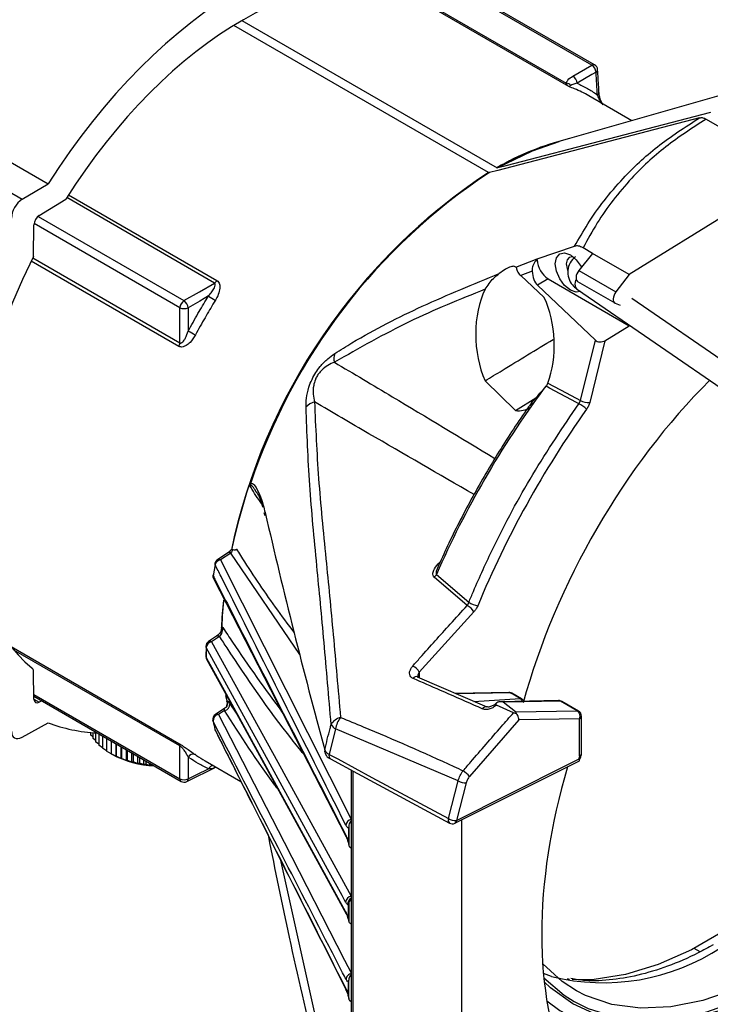
# Model space of a CAD drawing. Extents: x 8.2 to 65.9, y 2.7 to 47.
# Drawn here: x 14.7 to 16.8, y 32.9 to 35.9 of the extents above; entities that cross this region are included whole.
import ezdxf

# ---------------------------------------------------------------- set-up
doc = ezdxf.new("R2010")
doc.units = 0
doc.header["$MEASUREMENT"] = 0
doc.layers.get('0').update_dxf_attribs({"linetype": 'CONTINUOUS'})

msp = doc.modelspace()

# ---------------------------------------------------------------- linework, layer by layer
for p, q in [((13.3799, 36.104), (14.6708, 35.3587)), ((13.5509, 36.0992), (14.7508, 35.4065)), ((16.3533, 35.7056), (15.8073, 36.0208)), ((15.821, 36.0185), (16.3452, 35.7159)), ((16.4239, 35.7715), (15.9738, 36.0313)), ((16.4326, 35.7722), (15.9789, 36.034)), ((15.3472, 35.9087), (16.1323, 35.4554)), ((16.1057, 35.4408), (15.3217, 35.8934)), ((17.1644, 35.7777), (16.3261, 35.5374)), ((16.3655, 35.7379), (16.4239, 35.7715)), ((16.5467, 35.6006), (16.4148, 35.6768)), ((16.7757, 35.6055), (17.0528, 35.4455)), ((16.1066, 35.4409), (16.1088, 35.4411)), ((16.1325, 35.4555), (16.1318, 35.4559)), ((16.1318, 35.4559), (16.1325, 35.4559)), ((16.1323, 35.4554), (16.1325, 35.4555)), ((16.1325, 35.4559), (16.1348, 35.4561)), ((17.0528, 35.4455), (16.5389, 35.1274)), ((16.1066, 35.4409), (16.1059, 35.4409)), ((16.1063, 35.4404), (16.1061, 35.4406)), ((16.1066, 35.4405), (16.1063, 35.4404)), ((14.6708, 35.3587), (14.7508, 35.4065)), ((14.7232, 35.3088), (14.8051, 35.3594)), ((15.2626, 35.1012), (14.8078, 35.3638)), ((14.8136, 35.3728), (15.2703, 35.1091)), ((14.7197, 35.3062), (15.1688, 35.047)), ((14.7056, 35.183), (14.707, 35.2801)), ((15.1563, 35.0253), (14.7074, 35.2844)), ((16.2559, 35.1757), (16.371, 35.2143)), ((16.4264, 35.1924), (16.3968, 35.2094)), ((15.1532, 34.9063), (14.6985, 35.1688)), ((14.7033, 35.1784), (15.1561, 34.917)), ((16.1899, 35.1504), (16.2555, 35.1752)), ((16.2555, 35.1752), (16.2511, 35.1699)), ((16.2511, 35.1699), (16.2559, 35.1727)), ((16.2559, 35.1757), (16.2555, 35.1752)), ((16.2559, 35.1727), (16.2559, 35.1757)), ((16.4264, 35.1924), (16.3839, 35.1395)), ((16.5389, 35.1274), (16.4264, 35.1924)), ((16.1899, 35.1504), (16.1925, 35.1483)), ((16.3839, 35.1395), (16.4979, 35.0737)), ((16.2402, 35.1372), (16.2049, 35.124)), ((16.2776, 35.0563), (16.2049, 35.124)), ((16.29, 35.1136), (16.2565, 35.0943)), ((16.29, 35.1136), (16.5389, 34.9699)), ((16.5389, 35.1274), (16.4979, 35.0737)), ((16.4347, 34.9249), (16.2565, 35.0943)), ((16.3799, 35.0812), (16.859, 34.7516)), ((16.3803, 35.106), (16.4945, 35.0401)), ((16.9, 34.8111), (16.5472, 35.0539)), ((16.4955, 35.0396), (16.5116, 35.0334)), ((16.4644, 34.9238), (16.5389, 34.9699)), ((16.5389, 34.9699), (16.5389, 34.9718)), ((16.389, 34.7402), (16.4347, 34.9249)), ((16.4644, 34.9238), (16.4173, 34.7334)), ((16.0954, 34.8003), (16.1894, 34.7091)), ((16.2747, 34.7738), (16.2829, 34.7834)), ((16.1894, 34.7091), (16.2519, 34.7483)), ((15.4149, 34.3948), (15.4172, 34.3855)), ((15.3035, 34.2711), (15.2716, 34.25)), ((15.3129, 34.2706), (15.281, 34.2496)), ((15.5249, 33.9587), (15.3129, 34.2706)), ((15.2645, 34.2351), (15.2583, 34.2006)), ((15.281, 34.2496), (15.6835, 33.4516)), ((15.9461, 34.2048), (16.0453, 34.1191)), ((15.2593, 34.1923), (15.668, 33.3975)), ((16.0404, 34.1088), (15.9389, 34.1961)), ((16.0607, 34.0892), (15.893, 33.904)), ((15.2783, 34.0138), (15.2539, 33.9977)), ((14.6368, 33.9826), (15.1532, 33.6845)), ((15.1561, 33.6772), (14.6453, 33.9721)), ((15.2366, 33.9833), (15.2364, 33.9525)), ((15.2371, 33.9799), (15.2371, 33.9493)), ((14.707, 33.821), (14.7057, 33.9062)), ((15.893, 33.904), (15.893, 33.8866)), ((16.1015, 33.7966), (15.8878, 33.8889)), ((15.8879, 33.8895), (15.888, 33.8894)), ((16.1682, 33.8415), (16.0044, 33.8385)), ((16.174, 33.8399), (16.0082, 33.8369)), ((16.2034, 33.8229), (16.174, 33.8399)), ((16.2071, 33.822), (16.1777, 33.839)), ((14.7068, 33.8355), (15.1563, 33.576)), ((14.7069, 33.8298), (15.1601, 33.5681)), ((14.707, 33.821), (14.7234, 33.8116)), ((14.7312, 33.8157), (14.7234, 33.8116)), ((15.3099, 33.807), (15.3293, 33.7783)), ((16.0608, 33.8142), (16.2034, 33.8229)), ((16.145, 33.8132), (16.1396, 33.8128)), ((16.3216, 33.8164), (16.1423, 33.8132)), ((16.3275, 33.8148), (16.1514, 33.8116)), ((16.1893, 33.7815), (16.1514, 33.8116)), ((16.3792, 33.785), (16.3275, 33.8148)), ((16.3829, 33.7841), (16.3311, 33.814)), ((15.2945, 33.7932), (15.2655, 33.774)), ((15.2936, 33.7859), (15.2749, 33.7736)), ((16.1831, 33.7791), (16.1305, 33.8021)), ((16.1893, 33.7815), (16.3792, 33.785)), ((14.6708, 33.7038), (14.7508, 33.7484)), ((16.1997, 33.7571), (16.0475, 33.5829)), ((16.3862, 33.7604), (16.1997, 33.7571)), ((16.3862, 33.6457), (16.3862, 33.7604)), ((16.392, 33.6535), (16.392, 33.7682)), ((14.881, 33.7185), (14.881, 33.7114)), ((14.8879, 33.7179), (14.8879, 33.7005)), ((14.8963, 33.7173), (14.8963, 33.6899)), ((14.9064, 33.7146), (14.9064, 33.6798)), ((15.2653, 33.724), (15.2645, 33.7261)), ((15.6354, 33.7293), (15.6156, 33.651)), ((16.0125, 33.5693), (15.6354, 33.7293)), ((14.8879, 33.705), (14.881, 33.7114)), ((14.8963, 33.6933), (14.8879, 33.7005)), ((14.9064, 33.6821), (14.8963, 33.6899)), ((14.9179, 33.708), (14.9179, 33.6702)), ((14.9308, 33.7005), (14.9308, 33.6612)), ((14.9446, 33.6925), (14.9446, 33.653)), ((14.945, 33.6923), (14.945, 33.653)), ((14.9588, 33.6843), (14.9588, 33.6455)), ((14.9179, 33.6716), (14.9064, 33.6798)), ((14.9308, 33.6618), (14.9179, 33.6702)), ((14.9446, 33.653), (14.9308, 33.6612)), ((14.9604, 33.6834), (14.9604, 33.6454)), ((14.9741, 33.6755), (14.9741, 33.6386)), ((14.9769, 33.6739), (14.9769, 33.6387)), ((14.9904, 33.6661), (14.9904, 33.6326)), ((14.9943, 33.6638), (14.9943, 33.6328)), ((15.0075, 33.6562), (15.0075, 33.6274)), ((14.9446, 33.653), (14.9469, 33.6517)), ((14.945, 33.653), (14.9446, 33.653)), ((14.9588, 33.6455), (14.945, 33.653)), ((14.9604, 33.6454), (14.9588, 33.6455)), ((14.9741, 33.6386), (14.9604, 33.6454)), ((14.9769, 33.6387), (14.9741, 33.6386)), ((14.9904, 33.6326), (14.9769, 33.6387)), ((14.9943, 33.6328), (14.9904, 33.6326)), ((15.0075, 33.6274), (14.9943, 33.6328)), ((15.0126, 33.6279), (15.0075, 33.6274)), ((15.0126, 33.6533), (15.0126, 33.6279)), ((15.0253, 33.6231), (15.0126, 33.6279)), ((15.0253, 33.6459), (15.0253, 33.6231)), ((15.0316, 33.6238), (15.0253, 33.6231)), ((15.0316, 33.6423), (15.0316, 33.6238)), ((15.0438, 33.6197), (15.0316, 33.6238)), ((15.0438, 33.6353), (15.0438, 33.6197)), ((15.051, 33.6311), (15.051, 33.6208)), ((15.0626, 33.6244), (15.0626, 33.6172)), ((15.2339, 33.6311), (15.3442, 33.5675)), ((16.0028, 33.4393), (16.3855, 33.6308)), ((15.051, 33.6208), (15.0438, 33.6197)), ((15.0626, 33.6172), (15.051, 33.6208)), ((15.0709, 33.6187), (15.0626, 33.6172)), ((15.0709, 33.6196), (15.0709, 33.6187)), ((15.0739, 33.6179), (15.0709, 33.6187)), ((15.6835, 33.6025), (15.6835, 32.6816)), ((15.6888, 33.5996), (15.6888, 32.6735)), ((15.9823, 33.4535), (16.0125, 33.5693)), ((16.0373, 33.5638), (16.0071, 33.448)), ((16.0227, 33.4493), (16.0227, 32.4818)), ((15.6756, 33.4301), (15.675, 33.4253)), ((15.675, 33.4253), (15.675, 33.3786)), ((15.6756, 33.4301), (15.6756, 33.373)), ((15.668, 33.3975), (15.6681, 33.3972)), ((15.675, 33.3786), (15.6756, 33.373)), ((15.6752, 33.3746), (15.6756, 33.3724)), ((15.6827, 33.3649), (15.6835, 33.3652)), ((15.4643, 33.3294), (15.6185, 32.6421)), ((15.6829, 33.2081), (15.6797, 33.2021)), ((15.6832, 33.2145), (15.6835, 33.2147)), ((15.6832, 33.2076), (15.6832, 33.2075)), ((15.6745, 33.1885), (15.6732, 33.1887)), ((15.6745, 33.1885), (15.6745, 33.1443)), ((15.6756, 33.1927), (15.6756, 33.1378)), ((15.6732, 33.1488), (15.6745, 33.1443)), ((16.7569, 33.0437), (16.7389, 33.054)), ((16.7969, 33.065), (16.7864, 33.0592)), ((16.3001, 32.9679), (16.275, 32.9769)), ((16.3477, 32.961), (16.355, 32.9592)), ((15.675, 32.906), (15.675, 32.9521)), ((15.6756, 32.9005), (15.6756, 32.9569)), ((15.675, 32.906), (15.6756, 32.9005)), ((15.6754, 32.9014), (15.6756, 32.9))]:
    msp.add_line(p, q)
at = {"flags": 128}
for points in [[(16.4368, 35.7496), (16.4239, 35.7422), (16.3784, 35.716)], [(16.4459, 35.6878), (16.446, 35.6876), (16.446, 35.6872)], [(16.1348, 35.4561), (16.1604, 35.4628), (16.7906, 35.6269)], [(16.7556, 35.6096), (16.1344, 35.4478), (16.1088, 35.4411)], [(16.1323, 35.4554), (16.2411, 35.5081), (16.3232, 35.5366)], [(16.3261, 35.5374), (16.2442, 35.509), (16.1348, 35.4561)], [(16.3113, 35.1604), (16.3149, 35.179), (16.325, 35.1907), (16.3402, 35.1937), (16.3582, 35.1874), (16.3761, 35.173), (16.3913, 35.1524), (16.3925, 35.1503)], [(16.3677, 35.1808), (16.3638, 35.1816), (16.3541, 35.1797), (16.3477, 35.1722), (16.3454, 35.1604)], [(16.3892, 35.0748), (16.3761, 35.0729), (16.3582, 35.0792), (16.3402, 35.0936), (16.325, 35.1142), (16.3149, 35.1376), (16.3113, 35.1604)], [(16.3454, 35.1604), (16.3477, 35.1459), (16.3501, 35.139)], [(16.3839, 35.1395), (16.3806, 35.1347), (16.3779, 35.1295), (16.3761, 35.1242), (16.3753, 35.119), (16.3754, 35.1143), (16.3765, 35.1103), (16.3786, 35.1073), (16.3803, 35.106)], [(16.3727, 35.0976), (16.3748, 35.1099), (16.3758, 35.1125)], [(15.1688, 35.047), (15.2163, 35.0744), (15.2626, 35.1012)], [(16.3799, 35.0812), (16.3748, 35.0873), (16.3727, 35.0976)], [(15.2443, 35.0613), (15.2175, 35.0457), (15.1818, 35.0251)], [(16.384, 34.73), (16.377, 34.7337), (16.294, 34.7776), (16.2829, 34.7834)], [(16.2888, 34.7932), (16.3449, 34.7635), (16.389, 34.7402)], [(17.6682, 34.613), (17.6622, 34.4907), (17.6443, 34.3631), (17.6148, 34.232), (17.5739, 34.0991), (17.5224, 33.9663), (17.4608, 33.8353), (17.3901, 33.7079), (17.3111, 33.5858), (17.225, 33.4706), (17.1329, 33.364), (17.036, 33.2674), (16.9357, 33.182), (16.8333, 33.1091), (16.7303, 33.0496), (16.6279, 33.0043), (16.5276, 32.9739), (16.4307, 32.9587), (16.3636, 32.9573)], [(15.2689, 34.0143), (15.2628, 34.0103), (15.2445, 33.9982)], [(15.2539, 33.9977), (15.4686, 33.6061), (15.4758, 33.5929), (15.6832, 33.2145)], [(15.6663, 33.1964), (15.6553, 33.2166), (15.6109, 33.2976), (15.4336, 33.6212), (15.2371, 33.9799)], [(15.2371, 33.9493), (15.2482, 33.9291), (15.2925, 33.8482), (15.4698, 33.5247), (15.6663, 33.1662)], [(15.2385, 33.9439), (15.3474, 33.7452), (15.6677, 33.1606)], [(15.3012, 33.8148), (15.2978, 33.8323), (15.2978, 33.8325)], [(15.3036, 33.8061), (15.2997, 33.8257), (15.2991, 33.8288)], [(16.1297, 33.8084), (16.1293, 33.8083), (16.1292, 33.8082)], [(15.2946, 33.7932), (15.2969, 33.7951), (15.2984, 33.7968)], [(15.2583, 33.7529), (15.2577, 33.7545), (15.2577, 33.7549)], [(15.2749, 33.7736), (15.4767, 33.381), (15.6631, 33.0183), (15.6835, 32.9788)], [(15.2639, 33.7278), (15.2639, 33.7277), (15.2645, 33.7261)], [(15.6156, 33.651), (15.6418, 33.6369), (15.7466, 33.5804), (15.9823, 33.4535)], [(15.6192, 33.6371), (15.7026, 33.5922), (15.9859, 33.4396)], [(16.0071, 33.448), (16.034, 33.4614), (16.1414, 33.5152), (16.3832, 33.6361)], [(16.3912, 33.6478), (16.391, 33.6474), (16.39, 33.6466), (16.3884, 33.646), (16.3862, 33.6457)], [(15.1775, 33.5676), (15.1841, 33.5709), (15.2624, 33.6101)], [(15.1818, 33.5757), (15.2086, 33.5891), (15.2443, 33.607)], [(15.6732, 33.1488), (15.673, 33.1476), (15.6732, 33.1467)], [(16.3772, 32.9237), (16.3321, 32.9528), (16.2726, 33.0066)], [(16.2762, 32.9637), (16.3387, 32.9105), (16.3694, 32.891)], [(16.9699, 32.9798), (16.8669, 32.9292), (16.7655, 32.8937), (16.6672, 32.8739), (16.5734, 32.8699), (16.4855, 32.8819), (16.4046, 32.9097), (16.3772, 32.9237)], [(15.668, 32.9252), (15.6671, 32.9277), (15.6668, 32.9305)], [(16.923, 32.9059), (16.8196, 32.8633), (16.7186, 32.8359), (16.6215, 32.8242), (16.5295, 32.8282), (16.4439, 32.848), (16.3659, 32.8832), (16.2965, 32.9333), (16.2776, 32.9512)], [(16.3694, 32.891), (16.4128, 32.8693), (16.4949, 32.8432), (16.5839, 32.8327), (16.6785, 32.838), (16.7775, 32.8588), (16.8795, 32.895), (16.9831, 32.946)], [(15.6682, 32.9249), (15.6681, 32.9251), (15.668, 32.9252)], [(16.2855, 32.8931), (16.3252, 32.8634), (16.4018, 32.8229), (16.4863, 32.7977), (16.5776, 32.7883), (16.6746, 32.7945), (16.7758, 32.8165), (16.88, 32.8539), (16.9857, 32.9061)]]:
    msp.add_lwpolyline(points, dxfattribs=at)
for centre, radius, start, end in [((16.4288, 35.764), 0.00899, 65.1514, 123.454), ((16.41, 35.7485), 0.0268, 2.3644, 58.9529), ((16.4234, 35.7562), 0.0184, 3.6364, 60.0027), ((16.4327, 35.7577), 0.00905, 297.2092, 358.3971), ((16.3437, 35.695), 0.0209, 41.4983, 85.9255), ((16.3516, 35.7149), 0.0268, 2.3743, 58.9519), ((16.4365, 35.6883), 0.00949, 298.3681, 353.4441), ((16.4539, 35.6548), 0.00103, 300.8644, 2.6277), ((16.5568, 34.7205), 0.8494, 103.9988, 120.0185), ((16.5567, 34.7225), 0.8472, 104.0159, 120.0433), ((17.1224, 33.9019), 1.843, 123.3666, 161.6087), ((17.1247, 33.8963), 1.8504, 123.4096, 168.0068), ((17.1249, 33.8962), 1.85, 123.4101, 168.0018), ((17.1101, 33.9105), 1.8301, 123.2544, 161.9011), ((16.3299, 35.176), 0.0741, 182.6057, 237.3943), ((15.2483, 35.1231), 0.0261, 303.0963, 327.621), ((15.4377, 35.3467), 0.3449, 235.875, 240.0334), ((15.1848, 35.0233), 0.0285, 123.9461, 176.0539), ((15.1692, 35.0528), 0.0304, 244.7881, 294.3899), ((15.1517, 35.022), 0.0303, 5.8051, 55.5122), ((15.0274, 34.6346), 0.3538, 60.074, 64.1372), ((15.1301, 34.9184), 0.0261, 332.3795, 356.9019), ((15.676, 34.8688), 0.0459, 160.6306, 194.4026), ((18.6418, 33.0275), 2.9417, 143.5824, 156.4067), ((15.582, 34.6884), 0.0486, 103.8484, 140.9091), ((16.3514, 34.66), 0.0772, 43.1086, 65.0146), ((16.4124, 34.7753), 0.0422, 236.3265, 276.6665), ((15.3907, 34.4812), 0.0173, 172.8635, 187.7004), ((15.4306, 34.3894), 0.0133, 155.8297, 196.2655), ((15.3078, 34.2633), 0.00895, 55.4083, 118.9901), ((15.2817, 34.2347), 0.0184, 123.4269, 169.1908), ((15.2677, 34.2376), 0.00409, 172.1474, 217.9435), ((15.2847, 34.2287), 0.0212, 100.0684, 162.5053), ((15.2759, 34.2419), 0.0092, 56.3825, 118.0156), ((15.2756, 34.2007), 0.0184, 170.4069, 207.2094), ((15.2618, 34.2032), 0.00437, 172.7892, 216.5886), ((15.2702, 34.1978), 0.0122, 166.4648, 206.5625), ((15.9244, 34.2154), 0.0241, 306.7976, 333.9041), ((16.5455, 33.9967), 1.2621, 174.1302, 177.9409), ((16.5274, 33.9979), 1.2433, 174.2147, 178.4571), ((16.0225, 34.0699), 0.0428, 26.8837, 65.2423), ((16.0944, 34.2005), 0.0951, 238.9154, 256.7284), ((15.2669, 34.0379), 0.0179, 334.6649, 13.4328), ((15.2546, 33.9829), 0.0184, 123.4278, 179.2599), ((15.2574, 33.9776), 0.0205, 99.8496, 173.5746), ((15.2488, 33.9901), 0.00921, 56.3216, 117.9869), ((15.2732, 34.0065), 0.00896, 55.3372, 118.972), ((15.2427, 33.9831), 0.00641, 179.6847, 209.9379), ((15.2546, 33.9527), 0.0184, 180.7512, 208.7218), ((15.243, 33.9526), 0.0067, 180.3549, 209.2903), ((15.2486, 33.9494), 0.0115, 180.3833, 208.6043), ((15.8529, 33.8815), 0.046, 29.3353, 64.3096), ((15.8842, 33.8779), 0.0126, 72.2302, 147.2791), ((16.1685, 33.8231), 0.0184, 60.0027, 91.0331), ((16.1684, 33.8306), 0.0108, 58.436, 90.7603), ((16.1744, 33.8332), 0.0067, 60.5517, 93.411), ((15.29, 33.8055), 0.02, 280.4755, 4.2222), ((15.2843, 33.8081), 0.0181, 321.2716, 21.3667), ((16.1419, 33.7949), 0.0184, 123.2323, 133.7123), ((16.1945, 33.808), 0.0174, 21.6951, 58.9584), ((16.2038, 33.8162), 0.0067, 60.5517, 93.411), ((16.1979, 33.8061), 0.0184, 27.0467, 60.0027), ((16.322, 33.7981), 0.0184, 60.0027, 91.0326), ((16.3218, 33.8056), 0.0108, 58.4419, 90.7554), ((16.3278, 33.8081), 0.0067, 60.5528, 93.409), ((15.2698, 33.7662), 0.00895, 55.3868, 118.9761), ((16.0981, 33.7845), 0.0131, 74.5559, 149.3074), ((16.3664, 33.768), 0.0212, 339.0623, 52.9716), ((16.3796, 33.7783), 0.0067, 60.5528, 93.409), ((16.3737, 33.7682), 0.0184, 0, 60.0027), ((15.2756, 33.7587), 0.0184, 123.4276, 192.0649), ((15.2774, 33.7546), 0.0191, 97.3906, 185.1844), ((15.6612, 33.7211), 0.045, 103.695, 151.2479), ((15.71, 33.7185), 0.0754, 142.1376, 171.814), ((16.3827, 33.7691), 0.00934, 291.6983, 354.3258), ((15.2817, 33.7323), 0.0184, 194.038, 206.737), ((15.651, 33.7587), 0.0333, 208.6036, 242.1087), ((15.1465, 33.6775), 0.00963, 357.8512, 45.9741), ((15.6145, 33.6609), 0.0131, 163.5742, 194.6239), ((15.0925, 33.9222), 0.3072, 241.7101, 267.3499), ((15.1969, 33.6344), 0.0174, 66.0919, 150.7049), ((15.6272, 33.6466), 0.0123, 159.0014, 229.9681), ((16.3827, 33.6544), 0.00934, 291.6983, 354.3258), ((16.3737, 33.6535), 0.0184, 342.1985, 0), ((15.2601, 33.5985), 0.018, 92.2682, 151.8273), ((15.9898, 33.5385), 0.0728, 37.546, 58.4171), ((15.1694, 33.5993), 0.0267, 240.7583, 297.764), ((15.1651, 33.5754), 0.00882, 175.9272, 235.4657), ((15.1693, 33.584), 0.0184, 240.0027, 296.601), ((15.173, 33.5752), 0.0088, 300.6825, 3.3523), ((16.0336, 33.6059), 0.0422, 240.0613, 275.1106), ((15.6868, 33.4311), 0.0201, 98.7932, 173.9634), ((15.9938, 33.449), 0.0123, 158.9998, 230.002), ((16.0034, 33.49), 0.0422, 240.0617, 275.11), ((15.9981, 33.4471), 0.0091, 301.4531, 5.7109), ((15.9946, 33.4558), 0.0184, 241.6872, 296.5808), ((15.6783, 33.4027), 0.0116, 179.1851, 207.1822), ((15.6866, 33.1944), 0.0204, 99.7599, 174.2827), ((15.6919, 33.1916), 0.0189, 118.5518, 188.7832), ((15.6779, 33.1661), 0.0115, 179.4788, 209.2379), ((16.4592, 33.6081), 0.6596, 256.0438, 303.3821)]:
    msp.add_arc(centre, radius, start, end)
for centre, major_axis, ratio, start_param, end_param in [((15.3664, 34.9184), (0.6452, 1.1585), 0.587367, 0.077673, 1.474885), ((15.3664, 34.9184), (0.5866, 1.0532), 0.587367, 0.074986, 1.477572), ((14.672, 35.3193), (0.0235, 0.0421), 0.587367, 0.793732, 2.329622), ((14.7241, 35.2893), (0.0117, 0.0211), 0.587367, 0.811185, 2.312169), ((15.3664, 34.9184), (0.5866, 1.0532), 0.587367, 1.645782, 2.337995), ((16.2683, 35.1405), (-0.0023, 0.0523), 0.540475, 1.609642, 2.630194), ((16.1819, 34.9316), (-0.0094, 0.2127), 0.540417, 0.761522, 2.211754), ((16.1927, 34.9212), (-0.0094, 0.2128), 0.540417, 4.04327, 5.375592), ((16.5063, 35.0615), (0.0116, 0.0216), 0.556891, 1.292639, 3.212502), ((16.451, 34.931), (0.0189, 0.0009), 0.577692, 3.644335, 5.474991), ((17.0559, 33.9317), (0.631, 1.1707), 0.556892, 1.070592, 1.962632), ((16.1927, 34.9212), (-0.0094, 0.2128), 0.540417, 3.03124, 3.443089), ((17.0548, 33.931), (0.8215, 1.524), 0.556892, 1.348796, 1.750958), ((15.3664, 34.9184), (0.6181, 1.0349), 0.56722, 2.373622, 3.058912), ((14.6884, 33.8955), (0.0126, 0.021), 0.56722, 5.541041, 6.200504), ((14.7243, 33.8317), (0.0126, 0.021), 0.56722, 2.399448, 3.900432), ((15.3664, 34.9184), (0.68, 1.1384), 0.56722, 3.236732, 3.434868), ((14.672, 33.7432), (0.0247, 0.0414), 0.56722, 2.381995, 3.917885), ((17.467, 33.7052), (0.8482, 1.3684), 0.597167, 1.966077, 1.972631), ((17.434, 33.7247), (0.8385, 1.3528), 0.597167, 2.002801, 2.746828)]:
    msp.add_ellipse(centre, major_axis=major_axis, ratio=ratio, start_param=start_param, end_param=end_param)
for points, knots in [([(16.441, 35.68), (16.4401, 35.6957), (16.4388, 35.7189), (16.4373, 35.7421), (16.4368, 35.7496)], [0, 0, 0, 0, 0.677906, 1, 1, 1, 1]), ([(16.4459, 35.6878), (16.4456, 35.6933), (16.4443, 35.7164), (16.4428, 35.7397), (16.4417, 35.7574)], [0, 0, 0, 0, 0.237259, 1, 1, 1, 1]), ([(16.3452, 35.7159), (16.3465, 35.7193), (16.3499, 35.7276), (16.3597, 35.734), (16.3655, 35.7379)], [0, 0, 0, 0, 0.408594, 1, 1, 1, 1]), ([(16.3533, 35.7056), (16.3533, 35.7056), (16.3518, 35.7066), (16.3487, 35.7093), (16.3464, 35.7135), (16.3452, 35.7159)], [0, 0, 0, 0, 0.010551, 0.441119, 1, 1, 1, 1]), ([(16.3784, 35.716), (16.3737, 35.715), (16.3659, 35.7132), (16.3612, 35.7101), (16.3593, 35.7089)], [0, 0, 0, 0, 0.6055888, 1, 1, 1, 1]), ([(16.3784, 35.716), (16.3892, 35.7107), (16.4099, 35.7005), (16.4303, 35.6875), (16.4402, 35.6805), (16.441, 35.68)], [0, 0, 0, 0, 0.4966735, 0.9588213, 1, 1, 1, 1]), ([(16.3593, 35.7089), (16.358, 35.7078), (16.3557, 35.7059), (16.354, 35.7056), (16.3534, 35.7056), (16.3533, 35.7056)], [0, 0, 0, 0, 0.558266, 0.989452, 1, 1, 1, 1]), ([(16.4148, 35.6768), (16.4147, 35.6768), (16.4008, 35.6856), (16.3802, 35.6951), (16.3591, 35.7033), (16.3533, 35.7056)], [0, 0, 0, 0, 0.00392, 0.728988, 1, 1, 1, 1]), ([(16.4586, 35.6489), (16.4571, 35.6512), (16.4538, 35.6565), (16.4497, 35.6671), (16.4466, 35.6783), (16.4465, 35.6848), (16.4465, 35.6873)], [0, 0, 0, 0, 0.181742, 0.403583, 0.769166, 1, 1, 1, 1]), ([(16.4545, 35.6539), (16.4525, 35.657), (16.4472, 35.6655), (16.4434, 35.674), (16.4413, 35.6793), (16.441, 35.68)], [0, 0, 0, 0, 0.332984, 0.921937, 1, 1, 1, 1]), ([(16.4566, 35.6526), (16.4562, 35.6532), (16.4551, 35.6544), (16.4544, 35.6559), (16.4541, 35.6568)], [0, 0, 0, 0, 0.429768, 1, 1, 1, 1]), ([(16.371, 35.2143), (16.384, 35.2373), (16.4247, 35.3091), (16.5058, 35.4131), (16.622, 35.5231), (16.7108, 35.5806), (16.7556, 35.6096)], [0, 0, 0, 0, 0.157858, 0.493772, 0.744589, 1, 1, 1, 1]), ([(16.7757, 35.6055), (16.7327, 35.5777), (16.6458, 35.5215), (16.5325, 35.414), (16.4511, 35.3086), (16.4108, 35.2351), (16.3968, 35.2094)], [0, 0, 0, 0, 0.244489, 0.493946, 0.823249, 1, 1, 1, 1]), ([(16.7556, 35.6096), (16.759, 35.61), (16.7652, 35.6107), (16.7723, 35.6072), (16.7757, 35.6055)], [0, 0, 0, 0, 0.537221, 1, 1, 1, 1]), ([(16.3968, 35.2094), (16.3919, 35.2118), (16.3826, 35.2163), (16.3748, 35.215), (16.371, 35.2143)], [0, 0, 0, 0, 0.523773, 1, 1, 1, 1]), ([(16.2511, 35.1699), (16.2479, 35.1649), (16.2421, 35.1557), (16.2399, 35.1439), (16.2401, 35.1381), (16.2402, 35.1372)], [0, 0, 0, 0, 0.507461, 0.922569, 1, 1, 1, 1]), ([(16.3737, 35.1819), (16.3722, 35.1808), (16.3635, 35.1746), (16.3534, 35.1585), (16.3477, 35.1339), (16.3533, 35.1099), (16.3654, 35.0923), (16.3758, 35.0844), (16.3799, 35.0812)], [0, 0, 0, 0, 0.046208, 0.266189, 0.465846, 0.674414, 0.869517, 1, 1, 1, 1]), ([(16.1899, 35.1504), (16.1886, 35.1511), (16.1852, 35.1532), (16.1752, 35.1521), (16.1585, 35.1444), (16.1455, 35.1352), (16.1388, 35.1305)], [0, 0, 0, 0, 0.1624, 0.435523, 0.709156, 1, 1, 1, 1]), ([(16.1925, 35.1483), (16.1925, 35.1461), (16.1925, 35.1393), (16.1978, 35.131), (16.2034, 35.1255), (16.2049, 35.124)], [0, 0, 0, 0, 0.260018, 0.804299, 1, 1, 1, 1]), ([(15.2703, 35.1091), (15.2722, 35.1076), (15.276, 35.1046), (15.2792, 35.0962), (15.2796, 35.0833), (15.2753, 35.066), (15.2688, 35.054), (15.2655, 35.048)], [0, 0, 0, 0, 0.122968, 0.244722, 0.428224, 0.714693, 1, 1, 1, 1]), ([(15.6327, 34.884), (15.6504, 34.8952), (15.7388, 34.9509), (15.9075, 35.0357), (16.0598, 35.0981), (16.1388, 35.1305)], [0, 0, 0, 0, 0.107313, 0.536854, 1, 1, 1, 1]), ([(16.0958, 35.082), (16.1034, 35.0937), (16.1149, 35.1116), (16.1327, 35.1256), (16.1388, 35.1305)], [0, 0, 0, 0, 0.654797, 1, 1, 1, 1]), ([(15.2443, 35.0613), (15.2479, 35.0654), (15.2549, 35.0735), (15.2619, 35.0848), (15.2651, 35.0932), (15.2652, 35.0978), (15.2641, 35.1001), (15.2631, 35.1009), (15.2626, 35.1012)], [0, 0, 0, 0, 0.324901, 0.636654, 0.814235, 0.913722, 0.955336, 1, 1, 1, 1]), ([(16.0958, 35.082), (16.0174, 35.0505), (15.8605, 34.9874), (15.708, 34.9008), (15.6316, 34.8574)], [0, 0, 0, 0, 0.499304, 1, 1, 1, 1]), ([(15.1818, 34.953), (15.1917, 34.9711), (15.2106, 35.0055), (15.2319, 35.0413), (15.243, 35.0592), (15.2443, 35.0613)], [0, 0, 0, 0, 0.49432, 0.941407, 1, 1, 1, 1]), ([(15.2655, 35.048), (15.2642, 35.0459), (15.2533, 35.0283), (15.2323, 34.993), (15.2137, 34.9591), (15.204, 34.9413)], [0, 0, 0, 0, 0.058596, 0.505693, 1, 1, 1, 1]), ([(15.1561, 34.917), (15.1562, 34.9307), (15.1563, 34.9602), (15.1564, 34.9963), (15.1563, 35.0187), (15.1563, 35.0253)], [0, 0, 0, 0, 0.381748, 0.817294, 1, 1, 1, 1]), ([(15.1818, 35.0251), (15.1818, 35.0185), (15.1819, 34.9944), (15.1818, 34.9704), (15.1818, 34.953)], [0, 0, 0, 0, 0.275202, 1, 1, 1, 1]), ([(15.204, 34.9413), (15.1988, 34.9332), (15.1909, 34.9205), (15.1769, 34.909), (15.1668, 34.9045), (15.1589, 34.9038), (15.155, 34.9056), (15.1532, 34.9063)], [0, 0, 0, 0, 0.396098, 0.617343, 0.781534, 0.901784, 1, 1, 1, 1]), ([(15.1561, 34.917), (15.1564, 34.9168), (15.1573, 34.9164), (15.1587, 34.9163), (15.1606, 34.9167), (15.1637, 34.9184), (15.1683, 34.9234), (15.1753, 34.9349), (15.1792, 34.9458), (15.1818, 34.953)], [0, 0, 0, 0, 0.023155, 0.067952, 0.101787, 0.163303, 0.317493, 0.551855, 1, 1, 1, 1]), ([(16.0954, 34.8003), (16.1129, 34.811), (16.1826, 34.8535), (16.2523, 34.8959), (16.3045, 34.9277)], [0, 0, 0, 0, 0.251153, 1, 1, 1, 1]), ([(15.5443, 34.719), (15.5446, 34.7281), (15.545, 34.7463), (15.551, 34.7758), (15.5616, 34.8035), (15.5738, 34.8258), (15.5906, 34.8486), (15.6112, 34.869), (15.6256, 34.8791), (15.6327, 34.884)], [0, 0, 0, 0, 0.183884, 0.367323, 0.482381, 0.580738, 0.678499, 0.840646, 1, 1, 1, 1]), ([(15.6316, 34.8574), (15.6251, 34.8547), (15.6125, 34.8493), (15.5955, 34.8371), (15.5852, 34.8252), (15.5794, 34.817), (15.5759, 34.8107), (15.5709, 34.7992), (15.5661, 34.781), (15.5659, 34.7578), (15.5688, 34.7431), (15.5704, 34.7355)], [0, 0, 0, 0, 0.169136, 0.328607, 0.397641, 0.416893, 0.481799, 0.503882, 0.611483, 0.799609, 1, 1, 1, 1]), ([(15.6316, 34.8574), (15.691, 34.8222), (15.8559, 34.7244), (16.0205, 34.625), (16.1257, 34.5614)], [0, 0, 0, 0, 0.360482, 1, 1, 1, 1]), ([(16.2829, 34.7834), (16.2841, 34.785), (16.2866, 34.7882), (16.2881, 34.7915), (16.2888, 34.7932)], [0, 0, 0, 0, 0.504315, 1, 1, 1, 1]), ([(16.2423, 34.7312), (16.2423, 34.7312), (16.2412, 34.7305), (16.2392, 34.7291), (16.2368, 34.7279), (16.2355, 34.7275), (16.2351, 34.7278), (16.2353, 34.7286), (16.2364, 34.7303), (16.24, 34.735), (16.2532, 34.7496), (16.2654, 34.7634), (16.2747, 34.7738)], [0, 0, 0, 0, 0.000458, 0.058734, 0.117379, 0.145862, 0.174611, 0.2, 0.232873, 0.290414, 0.464277, 1, 1, 1, 1]), ([(15.6217, 33.7428), (15.6144, 33.8283), (15.5998, 33.9998), (15.5768, 34.2427), (15.5533, 34.4816), (15.5473, 34.6398), (15.5443, 34.719)], [0, 0, 0, 0, 0.234638, 0.470548, 0.735045, 1, 1, 1, 1]), ([(15.5704, 34.7355), (15.5738, 34.6574), (15.5807, 34.5012), (15.6047, 34.2642), (15.6281, 34.0221), (15.643, 33.8507), (15.6505, 33.7648)], [0, 0, 0, 0, 0.263821, 0.52808, 0.763509, 1, 1, 1, 1]), ([(16.0613, 34.4503), (15.9533, 34.5128), (15.7889, 34.6078), (15.6262, 34.7029), (15.5704, 34.7355)], [0, 0, 0, 0, 0.657078, 1, 1, 1, 1]), ([(16.2364, 34.7298), (16.2316, 34.7232), (16.1957, 34.6734), (16.1328, 34.576), (16.0516, 34.4364), (15.9909, 34.3181), (15.9589, 34.2465), (15.9486, 34.2236)], [0, 0, 0, 0, 0.042263, 0.318066, 0.593929, 0.869799, 1, 1, 1, 1]), ([(16.0453, 34.1191), (16.05, 34.1302), (16.0735, 34.1862), (16.1346, 34.3191), (16.2393, 34.5163), (16.3354, 34.6582), (16.384, 34.73)], [0, 0, 0, 0, 0.052276, 0.261553, 0.626691, 1, 1, 1, 1]), ([(16.384, 34.73), (16.385, 34.7317), (16.3871, 34.735), (16.3883, 34.7385), (16.389, 34.7402)], [0, 0, 0, 0, 0.504215, 1, 1, 1, 1]), ([(16.4173, 34.7334), (16.4162, 34.7298), (16.4141, 34.7227), (16.4099, 34.7161), (16.4077, 34.7128)], [0, 0, 0, 0, 0.49344, 1, 1, 1, 1]), ([(15.3706, 34.479), (15.3706, 34.479), (15.3717, 34.4805), (15.3727, 34.482), (15.3736, 34.4834)], [0, 0, 0, 0, 0.037564, 1, 1, 1, 1]), ([(15.4069, 34.4234), (15.4056, 34.4253), (15.3925, 34.4436), (15.3809, 34.4623), (15.3706, 34.479)], [0, 0, 0, 0, 0.101327, 1, 1, 1, 1]), ([(15.3736, 34.4789), (15.3727, 34.4789), (15.3717, 34.4789), (15.3706, 34.479), (15.3706, 34.479)], [0, 0, 0, 0, 0.962422, 1, 1, 1, 1]), ([(15.3736, 34.4834), (15.3748, 34.4839), (15.3803, 34.4864), (15.3951, 34.467), (15.4084, 34.4363), (15.4166, 34.4025), (15.4185, 34.3948)], [0, 0, 0, 0, 0.047275, 0.202317, 0.819637, 1, 1, 1, 1]), ([(15.391, 34.4582), (15.3898, 34.4604), (15.3856, 34.4681), (15.38, 34.476), (15.3747, 34.4784), (15.3736, 34.4789)], [0, 0, 0, 0, 0.236056, 0.836407, 1, 1, 1, 1]), ([(15.3914, 34.4585), (15.3935, 34.4551), (15.3998, 34.4447), (15.4067, 34.428), (15.4104, 34.4131), (15.4108, 34.4112)], [0, 0, 0, 0, 0.29774, 0.908229, 1, 1, 1, 1]), ([(15.4185, 34.3948), (15.4472, 34.273), (15.5045, 34.0292), (15.5695, 33.7861), (15.602, 33.6646)], [0, 0, 0, 0, 0.500014, 1, 1, 1, 1]), ([(15.3118, 34.279), (15.3105, 34.2773), (15.3076, 34.2739), (15.3049, 34.2722), (15.3036, 34.2713)], [0, 0, 0, 0, 0.477837, 1, 1, 1, 1]), ([(15.3121, 34.2787), (15.3123, 34.279), (15.3132, 34.2806), (15.3157, 34.2814), (15.3181, 34.2812), (15.3189, 34.2811)], [0, 0, 0, 0, 0.135985, 0.701181, 1, 1, 1, 1]), ([(15.3189, 34.2811), (15.3182, 34.2796), (15.3163, 34.2756), (15.3142, 34.2726), (15.3129, 34.2706)], [0, 0, 0, 0, 0.356024, 1, 1, 1, 1]), ([(15.3189, 34.2811), (15.321, 34.2807), (15.3246, 34.2802), (15.3285, 34.2809), (15.3299, 34.2823), (15.3304, 34.2827)], [0, 0, 0, 0, 0.49438, 0.837687, 1, 1, 1, 1]), ([(15.3304, 34.2827), (15.3345, 34.2761), (15.3553, 34.243), (15.4107, 34.1562), (15.4687, 34.0777), (15.5076, 34.025)], [0, 0, 0, 0, 0.075994, 0.37998, 1, 1, 1, 1]), ([(15.6668, 33.4333), (15.6027, 33.5608), (15.4746, 33.8158), (15.3406, 34.0831), (15.2706, 34.2229), (15.2645, 34.2351)], [0, 0, 0, 0, 0.477195, 0.95439, 1, 1, 1, 1]), ([(15.9389, 34.1961), (15.9374, 34.1979), (15.9345, 34.2014), (15.9348, 34.2104), (15.9403, 34.2243), (15.95, 34.2367), (15.9577, 34.2443), (15.9589, 34.2456)], [0, 0, 0, 0, 0.144778, 0.288065, 0.527063, 0.925234, 1, 1, 1, 1]), ([(15.2583, 34.2006), (15.2608, 34.1958), (15.2772, 34.1638), (15.3492, 34.0229), (15.4828, 33.7618), (15.6026, 33.528), (15.6667, 33.4029)], [0, 0, 0, 0, 0.018124, 0.120435, 0.529682, 1, 1, 1, 1]), ([(15.9486, 34.2236), (15.9473, 34.2207), (15.945, 34.2157), (15.9442, 34.2098), (15.9448, 34.2064), (15.9457, 34.2053), (15.9461, 34.2048)], [0, 0, 0, 0, 0.426527, 0.730854, 0.897441, 1, 1, 1, 1]), ([(15.8728, 33.9229), (15.8805, 33.9316), (15.9188, 33.9749), (15.9746, 34.037), (16.023, 34.0898), (16.0404, 34.1088)], [0, 0, 0, 0, 0.138156, 0.690801, 1, 1, 1, 1]), ([(16.0404, 34.1088), (16.0413, 34.1103), (16.0432, 34.1134), (16.0446, 34.1172), (16.0453, 34.1191)], [0, 0, 0, 0, 0.494901, 1, 1, 1, 1]), ([(16.0726, 34.1079), (16.0709, 34.1044), (16.0676, 34.0975), (16.0629, 34.0919), (16.0607, 34.0892)], [0, 0, 0, 0, 0.51442, 1, 1, 1, 1]), ([(15.2817, 34.0285), (15.2815, 34.0281), (15.2799, 34.0252), (15.276, 34.0204), (15.2715, 34.016), (15.2694, 34.0148), (15.269, 34.0145)], [0, 0, 0, 0, 0.06239, 0.443355, 0.871619, 1, 1, 1, 1]), ([(15.2887, 34.0412), (15.2887, 34.041), (15.2886, 34.0395), (15.2883, 34.0372), (15.2874, 34.0327), (15.2855, 34.0268), (15.2822, 34.0194), (15.2796, 34.0157), (15.2783, 34.0138)], [0, 0, 0, 0, 0.019122, 0.162985, 0.211335, 0.444332, 0.716079, 1, 1, 1, 1]), ([(15.283, 34.0303), (15.2825, 34.0296), (15.282, 34.0289), (15.2818, 34.0285), (15.2818, 34.0285)], [0, 0, 0, 0, 0.964883, 1, 1, 1, 1]), ([(15.2887, 34.0412), (15.2887, 34.041), (15.2885, 34.0388), (15.2868, 34.0352), (15.2843, 34.0321), (15.2831, 34.0304), (15.283, 34.0303)], [0, 0, 0, 0, 0.032457, 0.503285, 0.95076, 1, 1, 1, 1]), ([(15.2843, 34.042), (15.2844, 34.0421), (15.2852, 34.0427), (15.2864, 34.0428), (15.2878, 34.0421), (15.2883, 34.0416), (15.2885, 34.0414), (15.2886, 34.0412), (15.2887, 34.0412), (15.2887, 34.0412), (15.2887, 34.0412), (15.2887, 34.0412), (15.2887, 34.0412)], [0, 0, 0, 0, 0.073649, 0.664502, 0.829723, 0.944503, 0.983641, 0.989709, 0.994403, 0.996736, 0.999092, 1, 1, 1, 1]), ([(15.2887, 34.0412), (15.2984, 34.0262), (15.3557, 33.9384), (15.4187, 33.8521), (15.4711, 33.7804)], [0, 0, 0, 0, 0.170026, 1, 1, 1, 1]), ([(15.5373, 33.6516), (15.525, 33.6669), (15.4388, 33.7737), (15.356, 33.8955), (15.2861, 34.002), (15.2783, 34.0138)], [0, 0, 0, 0, 0.129532, 0.903459, 1, 1, 1, 1]), ([(15.8737, 33.8847), (15.8712, 33.8861), (15.8664, 33.8889), (15.8629, 33.8962), (15.8627, 33.9047), (15.866, 33.9141), (15.8705, 33.92), (15.8728, 33.9229)], [0, 0, 0, 0, 0.195149, 0.390652, 0.587055, 0.794099, 1, 1, 1, 1]), ([(15.893, 33.904), (15.8919, 33.9019), (15.8897, 33.8979), (15.888, 33.8928), (15.8882, 33.8902), (15.8882, 33.8894)], [0, 0, 0, 0, 0.430159, 0.840881, 1, 1, 1, 1]), ([(16.0868, 33.7912), (16.0783, 33.795), (16.0354, 33.8142), (15.9643, 33.8455), (15.9019, 33.8725), (15.8737, 33.8847)], [0, 0, 0, 0, 0.120636, 0.603182, 1, 1, 1, 1]), ([(15.8879, 33.89), (15.8876, 33.8901), (15.8872, 33.8903), (15.8874, 33.8902), (15.8874, 33.8901)], [0, 0, 0, 0, 0.569397, 1, 1, 1, 1]), ([(15.3018, 33.8111), (15.3019, 33.8106), (15.3026, 33.8082), (15.3021, 33.8026), (15.2996, 33.7988), (15.2984, 33.7967)], [0, 0, 0, 0, 0.11318, 0.530433, 1, 1, 1, 1]), ([(15.3012, 33.8148), (15.3018, 33.8149), (15.3032, 33.8153), (15.3063, 33.8123), (15.3089, 33.8084), (15.3099, 33.807)], [0, 0, 0, 0, 0.314435, 0.753531, 1, 1, 1, 1]), ([(16.1286, 33.8079), (16.1272, 33.8066), (16.1233, 33.8029), (16.1161, 33.7991), (16.1091, 33.7969), (16.1042, 33.7965), (16.1017, 33.7971), (16.1016, 33.7972), (16.1016, 33.7972)], [0, 0, 0, 0, 0.160256, 0.431303, 0.628861, 0.784595, 0.943185, 1, 1, 1, 1]), ([(16.1297, 33.8084), (16.1292, 33.8076), (16.1283, 33.8063), (16.128, 33.8045), (16.1288, 33.803), (16.1299, 33.8024), (16.1305, 33.8021)], [0, 0, 0, 0, 0.315485, 0.58983, 0.795081, 1, 1, 1, 1]), ([(16.1396, 33.8128), (16.1383, 33.8126), (16.1357, 33.8122), (16.1323, 33.8107), (16.1305, 33.8094), (16.1298, 33.8085), (16.1297, 33.8084)], [0, 0, 0, 0, 0.305776, 0.611571, 0.917351, 1, 1, 1, 1]), ([(16.1514, 33.8116), (16.1509, 33.812), (16.1498, 33.8126), (16.1475, 33.8131), (16.1459, 33.8132), (16.145, 33.8132)], [0, 0, 0, 0, 0.341858, 0.683754, 1, 1, 1, 1]), ([(15.2936, 33.7859), (15.2936, 33.7869), (15.2935, 33.7896), (15.2937, 33.7923), (15.2943, 33.793), (15.2946, 33.7932)], [0, 0, 0, 0, 0.246326, 0.688653, 1, 1, 1, 1]), ([(15.4566, 33.546), (15.4539, 33.5495), (15.3948, 33.6282), (15.3431, 33.7088), (15.2936, 33.7859)], [0, 0, 0, 0, 0.044651, 1, 1, 1, 1]), ([(16.0279, 33.6005), (16.0357, 33.6096), (16.0747, 33.6551), (16.1264, 33.7147), (16.1705, 33.7648), (16.1831, 33.7791)], [0, 0, 0, 0, 0.151608, 0.758053, 1, 1, 1, 1]), ([(16.1305, 33.8021), (16.1267, 33.7993), (16.1194, 33.7941), (16.1073, 33.7898), (16.096, 33.7884), (16.0899, 33.7903), (16.0868, 33.7912)], [0, 0, 0, 0, 0.277028, 0.529239, 0.764122, 1, 1, 1, 1]), ([(16.1831, 33.7791), (16.1839, 33.7788), (16.1859, 33.7782), (16.1887, 33.7781), (16.1904, 33.7781), (16.1907, 33.7781)], [0, 0, 0, 0, 0.390515, 0.90019, 1, 1, 1, 1]), ([(16.1907, 33.7781), (16.1907, 33.7784), (16.1908, 33.7793), (16.1904, 33.7805), (16.1896, 33.7813), (16.1893, 33.7815)], [0, 0, 0, 0, 0.237662, 0.766599, 1, 1, 1, 1]), ([(16.1997, 33.7571), (16.1997, 33.7571), (16.1996, 33.7592), (16.1989, 33.7639), (16.1962, 33.7706), (16.1931, 33.7755), (16.1913, 33.7775), (16.1907, 33.7781)], [0, 0, 0, 0, 0.008589, 0.315033, 0.646533, 0.893545, 1, 1, 1, 1]), ([(15.2583, 33.7529), (15.2602, 33.7443), (15.2622, 33.7354), (15.2644, 33.7266), (15.2645, 33.7261)], [0, 0, 0, 0, 0.952209, 1, 1, 1, 1]), ([(15.6675, 32.959), (15.664, 32.9657), (15.6466, 32.9995), (15.5734, 33.1413), (15.4405, 33.3992), (15.3216, 33.6301), (15.2583, 33.7529)], [0, 0, 0, 0, 0.0255264, 0.1276309, 0.5360492, 1, 1, 1, 1]), ([(15.6505, 33.7648), (15.6739, 33.7553), (15.7906, 33.7078), (15.9163, 33.6525), (16.0183, 33.605), (16.0279, 33.6005)], [0, 0, 0, 0, 0.184683, 0.923516, 1, 1, 1, 1]), ([(15.2645, 33.7261), (15.3315, 33.5935), (15.4654, 33.3283), (15.5997, 33.0631), (15.6668, 32.9305)], [0, 0, 0, 0, 0.5000001, 1, 1, 1, 1]), ([(15.2653, 33.724), (15.3002, 33.6548), (15.4343, 33.3886), (15.5687, 33.1223), (15.6681, 32.9252)], [0, 0, 0, 0, 0.2598082, 1, 1, 1, 1]), ([(15.602, 33.6646), (15.6072, 33.6867), (15.6135, 33.7129), (15.6206, 33.7387), (15.6217, 33.7428)], [0, 0, 0, 0, 0.8415804, 1, 1, 1, 1]), ([(15.1532, 33.6845), (15.1555, 33.6831), (15.1599, 33.6804), (15.1688, 33.6747), (15.1803, 33.6669), (15.1932, 33.6578), (15.2004, 33.6528), (15.204, 33.6503)], [0, 0, 0, 0, 0.122729, 0.244229, 0.428069, 0.714552, 1, 1, 1, 1]), ([(15.1561, 33.6772), (15.1567, 33.6768), (15.1579, 33.6761), (15.1604, 33.674), (15.1644, 33.6699), (15.1701, 33.6624), (15.1764, 33.6529), (15.18, 33.6463), (15.1818, 33.6429)], [0, 0, 0, 0, 0.044696, 0.086204, 0.185739, 0.363859, 0.675469, 1, 1, 1, 1]), ([(15.1563, 33.576), (15.1563, 33.5892), (15.1564, 33.6171), (15.1563, 33.6509), (15.1562, 33.6714), (15.1561, 33.6772)], [0, 0, 0, 0, 0.393409, 0.828839, 1, 1, 1, 1]), ([(15.602, 33.6646), (15.6032, 33.6621), (15.6056, 33.6572), (15.6123, 33.6531), (15.6156, 33.651)], [0, 0, 0, 0, 0.496339, 1, 1, 1, 1]), ([(15.6025, 33.6577), (15.6031, 33.6552), (15.6047, 33.6491), (15.6111, 33.642), (15.6169, 33.6388), (15.6195, 33.6374)], [0, 0, 0, 0, 0.285842, 0.686142, 1, 1, 1, 1]), ([(15.1818, 33.6429), (15.1818, 33.6338), (15.1819, 33.6113), (15.1818, 33.5889), (15.1818, 33.5757)], [0, 0, 0, 0, 0.407482, 1, 1, 1, 1]), ([(15.2443, 33.607), (15.2335, 33.6122), (15.2132, 33.6223), (15.1929, 33.6352), (15.1829, 33.6421), (15.1818, 33.6429)], [0, 0, 0, 0, 0.496671, 0.94366, 1, 1, 1, 1]), ([(15.204, 33.6503), (15.2051, 33.6495), (15.2148, 33.6427), (15.2249, 33.6366), (15.2339, 33.6312)], [0, 0, 0, 0, 0.112768, 1, 1, 1, 1]), ([(16.3854, 33.631), (16.3856, 33.631), (16.3862, 33.6312), (16.3856, 33.6329), (16.3842, 33.6348), (16.3832, 33.6361), (16.3832, 33.6361)], [0, 0, 0, 0, 0.159277, 0.546735, 0.988912, 1, 1, 1, 1]), ([(16.3859, 33.6312), (16.386, 33.6315), (16.3877, 33.637), (16.3895, 33.6426), (16.3912, 33.6478)], [0, 0, 0, 0, 0.051263, 1, 1, 1, 1]), ([(15.2443, 33.607), (15.2494, 33.6073), (15.2565, 33.6077), (15.261, 33.6097), (15.2623, 33.6102)], [0, 0, 0, 0, 0.709107, 1, 1, 1, 1]), ([(15.2625, 33.61), (15.263, 33.6103), (15.2646, 33.6113), (15.2663, 33.6116), (15.2675, 33.6118)], [0, 0, 0, 0, 0.311843, 1, 1, 1, 1]), ([(16.0125, 33.5693), (16.0142, 33.5749), (16.0175, 33.586), (16.0244, 33.5957), (16.0279, 33.6005)], [0, 0, 0, 0, 0.502688, 1, 1, 1, 1]), ([(16.0475, 33.5829), (16.0452, 33.5799), (16.0407, 33.574), (16.0385, 33.5672), (16.0373, 33.5638)], [0, 0, 0, 0, 0.4972825, 1, 1, 1, 1]), ([(15.6826, 33.4462), (15.6822, 33.4458), (15.6811, 33.4448), (15.6791, 33.4416), (15.6769, 33.4365), (15.6761, 33.4324), (15.6756, 33.4301)], [0, 0, 0, 0, 0.10201, 0.259784, 0.588721, 1, 1, 1, 1]), ([(15.675, 33.4253), (15.674, 33.4252), (15.6716, 33.4251), (15.6686, 33.4302), (15.6668, 33.4333)], [0, 0, 0, 0, 0.404708, 1, 1, 1, 1]), ([(15.6018, 32.6226), (15.6, 32.63), (15.5911, 32.667), (15.5543, 32.8222), (15.4947, 33.0732), (15.4501, 33.2952), (15.4294, 33.3986)], [0, 0, 0, 0, 0.0286172, 0.143086, 0.6009637, 1, 1, 1, 1]), ([(15.6667, 33.4029), (15.6685, 33.3989), (15.6715, 33.3922), (15.674, 33.3825), (15.675, 33.3786)], [0, 0, 0, 0, 0.600461, 1, 1, 1, 1]), ([(15.6681, 33.3971), (15.6684, 33.3966), (15.6693, 33.3948), (15.6718, 33.3882), (15.674, 33.3808), (15.675, 33.3756), (15.6752, 33.3746)], [0, 0, 0, 0, 0.1556486, 0.4842219, 0.8959447, 1, 1, 1, 1]), ([(15.6756, 33.373), (15.6762, 33.3709), (15.6771, 33.3679), (15.6794, 33.3655), (15.681, 33.3645), (15.6823, 33.3648), (15.6827, 33.3649)], [0, 0, 0, 0, 0.496297, 0.698505, 0.902279, 1, 1, 1, 1]), ([(15.6797, 33.2021), (15.6787, 33.2005), (15.6768, 33.1974), (15.676, 33.1942), (15.6756, 33.1927)], [0, 0, 0, 0, 0.529795, 1, 1, 1, 1]), ([(15.6831, 33.2076), (15.6829, 33.2072), (15.682, 33.2052), (15.6807, 33.2034), (15.6797, 33.2021)], [0, 0, 0, 0, 0.241556, 1, 1, 1, 1]), ([(15.6832, 33.2145), (15.6831, 33.2134), (15.683, 33.2106), (15.6829, 33.2091), (15.6829, 33.2081)], [0, 0, 0, 0, 0.367916, 1, 1, 1, 1]), ([(15.6732, 33.1887), (15.6718, 33.1895), (15.6696, 33.1908), (15.6672, 33.1949), (15.6663, 33.1964)], [0, 0, 0, 0, 0.639107, 1, 1, 1, 1]), ([(15.6756, 33.1927), (15.6753, 33.192), (15.6747, 33.1909), (15.6746, 33.1892), (15.6745, 33.1885)], [0, 0, 0, 0, 0.642807, 1, 1, 1, 1]), ([(15.6663, 33.1662), (15.6672, 33.1645), (15.6696, 33.1598), (15.6718, 33.1531), (15.6732, 33.1488)], [0, 0, 0, 0, 0.360893, 1, 1, 1, 1]), ([(15.6678, 33.1604), (15.6683, 33.1594), (15.6697, 33.1568), (15.6717, 33.1517), (15.6728, 33.1476), (15.6731, 33.1467)], [0, 0, 0, 0, 0.340459, 0.846145, 1, 1, 1, 1]), ([(15.6731, 33.1467), (15.6733, 33.1463), (15.6742, 33.1433), (15.6751, 33.1401), (15.6759, 33.1373)], [0, 0, 0, 0, 0.146342, 1, 1, 1, 1]), ([(15.6745, 33.1443), (15.6746, 33.1433), (15.6748, 33.1412), (15.6753, 33.1389), (15.6756, 33.1378)], [0, 0, 0, 0, 0.51311, 1, 1, 1, 1]), ([(15.6756, 33.1378), (15.676, 33.1365), (15.6768, 33.134), (15.6788, 33.1328), (15.6797, 33.1322)], [0, 0, 0, 0, 0.532342, 1, 1, 1, 1]), ([(15.6797, 33.1322), (15.6803, 33.1319), (15.6817, 33.1312), (15.6828, 33.13), (15.6835, 33.1293)], [0, 0, 0, 0, 0.402503, 1, 1, 1, 1]), ([(16.7864, 33.0592), (16.7787, 33.0549), (16.7392, 33.033), (16.6685, 33.0021), (16.5762, 32.972), (16.4876, 32.9564), (16.4148, 32.9523), (16.3742, 32.9588), (16.3595, 32.9612)], [0, 0, 0, 0, 0.05051, 0.257949, 0.465378, 0.672963, 0.881134, 1, 1, 1, 1]), ([(15.6844, 32.9769), (15.6822, 32.9762), (15.6777, 32.9749), (15.6721, 32.9704), (15.6683, 32.9649), (15.6678, 32.9609), (15.6675, 32.959)], [0, 0, 0, 0, 0.250001, 0.500002, 0.749999, 1, 1, 1, 1]), ([(15.675, 32.9521), (15.674, 32.952), (15.6718, 32.9518), (15.6691, 32.9564), (15.6675, 32.959)], [0, 0, 0, 0, 0.419294, 1, 1, 1, 1]), ([(15.6827, 32.9735), (15.6823, 32.9731), (15.6812, 32.9721), (15.6792, 32.9688), (15.677, 32.9635), (15.6761, 32.9593), (15.6756, 32.9569)], [0, 0, 0, 0, 0.097089, 0.251238, 0.589352, 1, 1, 1, 1]), ([(16.3477, 32.961), (16.3488, 32.9609), (16.3515, 32.9606), (16.3537, 32.9598), (16.355, 32.9592)], [0, 0, 0, 0, 0.410459, 1, 1, 1, 1]), ([(15.6668, 32.9305), (15.6686, 32.9265), (15.6716, 32.9198), (15.674, 32.91), (15.675, 32.906)], [0, 0, 0, 0, 0.595292, 1, 1, 1, 1]), ([(15.6756, 32.9569), (15.6753, 32.9554), (15.675, 32.9539), (15.675, 32.9521), (15.675, 32.9521)], [0, 0, 0, 0, 0.988604, 1, 1, 1, 1]), ([(15.6681, 32.9249), (15.6685, 32.9242), (15.6695, 32.9223), (15.672, 32.9154), (15.6743, 32.9077), (15.6752, 32.9024), (15.6754, 32.9014)], [0, 0, 0, 0, 0.161775, 0.494252, 0.901626, 1, 1, 1, 1]), ([(15.6756, 32.9005), (15.6762, 32.8984), (15.677, 32.8954), (15.6793, 32.893), (15.6809, 32.892), (15.6822, 32.8923), (15.6826, 32.8924)], [0, 0, 0, 0, 0.500529, 0.700675, 0.902399, 1, 1, 1, 1])]:
    msp.add_open_spline(points, degree=3, knots=knots)

doc.saveas('drawing.dxf')
